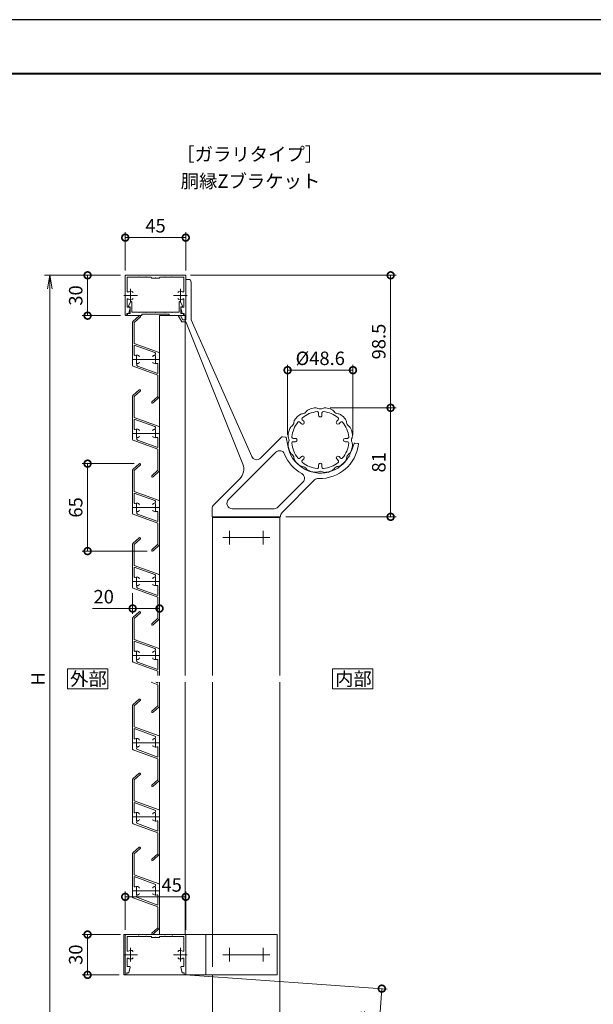
# Model space of a CAD drawing. Units: millimetres. Extents: x 0 to 420, y 0 to 297.
# Drawn here: x 103 to 210, y 114 to 297 of the extents above; entities that cross this region are included whole.
import ezdxf

# ---------------------------------------------------------------- set-up
doc = ezdxf.new("R2010")
doc.units = ezdxf.units.MM
for name, pattern in [('AM_ISO02W050', [7.5, 6, -1.5]), ('AM_ISO08W050', [18, 12, -1.5, 3, -1.5]), ('AM_ISO08W050x2', [9, 6, -0.75, 1.5, -0.75])]:
    doc.linetypes.add(name, pattern=pattern)
for name, color, linetype, lineweight in [('AM_0', 7, 'Continuous', 18), ('AM_1', 14, 'Continuous', 40), ('AM_3', 6, 'AM_ISO02W050', 9), ('AM_5', 3, 'Continuous', 9), ('AM_7', 4, 'AM_ISO08W050', 9)]:
    doc.layers.add(name, color=color, linetype=linetype, lineweight=lineweight)
doc.layers.add('AM_VIEWS', color=1, linetype='Continuous', lineweight=25, plot=False)
doc.styles.add('ゴシック', font='msgothic.ttc')
doc.dimstyles.new('VF$0', dxfattribs={"dimtxt": 10, "dimasz": 10, "dimexe": 4, "dimexo": 4, "dimgap": 2.5, "dimtad": 1, "dimdsep": 46, "dimtxsty": 'ゴシック', "dimblk": 'DOTSMALL', "dimcen": 0, "dimclrd": 256, "dimclre": 256, "dimclrt": 2, "dimadec": 0, "dimazin": 2, "dimtp": 0.1, "dimtm": 0.1, "dimtfac": 0.71, "dimtmove": 0, "dimatfit": 3, "dimldrblk": 'OPEN30', "dimfxl": 1, "dimlwd": -1, "dimlwe": -1, "dimarcsym": 0})

# ---------------------------------------------------------------- blocks, each defined once
blk = doc.blocks.new('_DotSmall')
at = {"color": 0, "linetype": 'ByBlock', "const_width": 0.5}
blk.add_lwpolyline([(-0.0625, 0, 1), (0.0625, 0, 1)], format="xyb", close=True, dxfattribs=at)
blk = doc.blocks.new('*D34')
at = {"layer": 'AM_5', "linetype": 'Continuous'}
for p, q in [((123, 127.88), (123, 135)), ((123, 134), (134.25, 134)), ((134.25, 127.88), (134.25, 135))]:
    blk.add_line(p, q, dxfattribs=at)
at = {"layer": 'Defpoints', "color": 0}
for p in [(134.25, 134), (123, 126.88), (134.25, 126.88)]:
    blk.add_point(p, dxfattribs=at)
at = {"layer": 'AM_5', "xscale": 2.5, "yscale": 2.5, "zscale": 2.5}
for p, rotation in [((123, 134), 179.9998488154678), ((134.25, 134), 359.9998488154678)]:
    blk.add_blockref('_DotSmall', p, dxfattribs=dict(at, rotation=rotation))
at = {"layer": 'AM_5', "color": 2, "insert": (131.63, 135.88), "char_height": 2.5, "attachment_point": 5, "rotation": 359.9998, "style": 'ゴシック'}
blk.add_mtext('45', dxfattribs=at)
blk = doc.blocks.new('_Open30')
at = {"color": 0, "linetype": 'ByBlock', "lineweight": -2}
for p, q in [((-1, 0.267949), (0, 0)), ((0, 0), (-1, -0.267949)), ((0, 0), (-1, 0))]:
    blk.add_line(p, q, dxfattribs=at)
blk = doc.blocks.new('*D35')
at = {"layer": 'AM_5', "linetype": 'Continuous'}
for p, q in [((124.69, 214.5), (115, 214.5)), ((116, 214.5), (116, 198.25)), ((127.06, 198.25), (115, 198.25))]:
    blk.add_line(p, q, dxfattribs=at)
at = {"layer": 'Defpoints', "color": 0}
for p in [(125.69, 214.5), (116, 198.25), (128.06, 198.25)]:
    blk.add_point(p, dxfattribs=at)
at = {"layer": 'AM_5', "xscale": 2.5, "yscale": 2.5, "zscale": 2.5}
for p, rotation in [((116, 214.5), 90), ((116, 198.25), 270)]:
    blk.add_blockref('_DotSmall', p, dxfattribs=dict(at, rotation=rotation))
at = {"layer": 'AM_5', "color": 2, "insert": (114.12, 206.37), "char_height": 2.5, "attachment_point": 5, "rotation": 90, "style": 'ゴシック'}
blk.add_mtext('65', dxfattribs=at)
blk = doc.blocks.new('*D36')
at = {"layer": 'AM_5', "linetype": 'Continuous'}
for p, q in [((124.38, 190.46), (124.38, 186.58)), ((129.38, 190.46), (129.38, 186.58)), ((124.38, 187.58), (116.89, 187.58)), ((124.38, 187.58), (129.38, 187.58))]:
    blk.add_line(p, q, dxfattribs=at)
at = {"layer": 'Defpoints', "color": 0}
for p in [(124.38, 191.46), (129.38, 191.46), (129.38, 187.58)]:
    blk.add_point(p, dxfattribs=at)
at = {"layer": 'AM_5', "xscale": 2.5, "yscale": 2.5, "zscale": 2.5}
for p, rotation in [((124.38, 187.58), 179.9999974955053), ((129.38, 187.58), 359.9999974955052)]:
    blk.add_blockref('_DotSmall', p, dxfattribs=dict(at, rotation=rotation))
at = {"layer": 'AM_5', "color": 2, "insert": (119, 189.45), "char_height": 2.5, "attachment_point": 5, "rotation": 360, "style": 'ゴシック'}
blk.add_mtext('20', dxfattribs=at)
blk = doc.blocks.new('*D37')
at = {"layer": 'AM_5', "linetype": 'Continuous'}
for p, q in [((122.13, 127), (115, 127)), ((116, 127), (116, 119.5)), ((121.88, 119.5), (115, 119.5))]:
    blk.add_line(p, q, dxfattribs=at)
at = {"layer": 'Defpoints', "color": 0}
for p in [(123.13, 127), (116, 119.5), (122.88, 119.5)]:
    blk.add_point(p, dxfattribs=at)
at = {"layer": 'AM_5', "xscale": 2.5, "yscale": 2.5, "zscale": 2.5}
for p, rotation in [((116, 127), 90), ((116, 119.5), 270)]:
    blk.add_blockref('_DotSmall', p, dxfattribs=dict(at, rotation=rotation))
at = {"layer": 'AM_5', "color": 2, "insert": (114.12, 123.25), "char_height": 2.5, "attachment_point": 5, "rotation": 90, "style": 'ゴシック'}
blk.add_mtext('30', dxfattribs=at)
blk = doc.blocks.new('_Open')
at = {"color": 0, "linetype": 'ByBlock', "lineweight": -2}
for p, q in [((-1, 0.166667), (0, 0)), ((-1, -0.166667), (0, 0)), ((0, 0), (-1, 0))]:
    blk.add_line(p, q, dxfattribs=at)
blk = doc.blocks.new('*D38')
at = {"layer": 'AM_5', "linetype": 'Continuous'}
for p, q in [((122.13, 249.5), (108, 249.5)), ((109, 247), (109, 102)), ((144.5, 99.5), (108, 99.5))]:
    blk.add_line(p, q, dxfattribs=at)
at = {"layer": 'Defpoints', "color": 0}
for p in [(123.13, 249.5), (109, 99.5), (145.5, 99.5)]:
    blk.add_point(p, dxfattribs=at)
at = {"layer": 'AM_5', "xscale": 2.5, "yscale": 2.5, "zscale": 2.5}
for p, rotation in [((109, 249.5), 90), ((109, 99.5), 270)]:
    blk.add_blockref('_Open', p, dxfattribs=dict(at, rotation=rotation))
at = {"layer": 'AM_5', "color": 2, "insert": (107.12, 174.5), "char_height": 2.5, "attachment_point": 5, "rotation": 90, "style": 'ゴシック'}
blk.add_mtext('H', dxfattribs=at)
blk = doc.blocks.new('*D39')
at = {"layer": 'AM_5', "linetype": 'Continuous'}
for p, q in [((161.12, 224.87), (173.33, 224.87)), ((172.33, 224.87), (172.33, 204.62)), ((152.85, 204.62), (173.33, 204.62))]:
    blk.add_line(p, q, dxfattribs=at)
at = {"layer": 'Defpoints', "color": 0}
for p in [(160.12, 224.87), (151.85, 204.62), (172.33, 204.62)]:
    blk.add_point(p, dxfattribs=at)
at = {"layer": 'AM_5', "xscale": 2.5, "yscale": 2.5, "zscale": 2.5}
for p, rotation in [((172.33, 224.87), 90), ((172.33, 204.62), 270)]:
    blk.add_blockref('_DotSmall', p, dxfattribs=dict(at, rotation=rotation))
at = {"layer": 'AM_5', "color": 2, "insert": (170.45, 214.75), "char_height": 2.5, "attachment_point": 5, "rotation": 90, "style": 'ゴシック'}
blk.add_mtext('81', dxfattribs=at)
blk = doc.blocks.new('*D40')
at = {"layer": 'AM_5', "linetype": 'Continuous'}
for p, q in [((135.12, 249.5), (173.33, 249.5)), ((172.33, 224.87), (172.33, 249.5)), ((161.12, 224.87), (173.33, 224.87))]:
    blk.add_line(p, q, dxfattribs=at)
at = {"layer": 'Defpoints', "color": 0}
for p in [(134.12, 249.5), (172.33, 249.5), (160.12, 224.87)]:
    blk.add_point(p, dxfattribs=at)
at = {"layer": 'AM_5', "xscale": 2.5, "yscale": 2.5, "zscale": 2.5}
for p, rotation in [((172.33, 249.5), 90), ((172.33, 224.87), 270)]:
    blk.add_blockref('_DotSmall', p, dxfattribs=dict(at, rotation=rotation))
at = {"layer": 'AM_5', "color": 2, "insert": (170.45, 237.19), "char_height": 2.5, "attachment_point": 5, "rotation": 90, "style": 'ゴシック'}
blk.add_mtext('98.5', dxfattribs=at)
blk = doc.blocks.new('*D41')
at = {"layer": 'AM_5', "linetype": 'Continuous'}
for p, q in [((153.18, 219.87), (153.18, 232.87)), ((165.33, 219.87), (165.33, 232.87)), ((153.18, 231.87), (165.33, 231.87))]:
    blk.add_line(p, q, dxfattribs=at)
at = {"layer": 'Defpoints', "color": 0}
for p in [(165.33, 231.87), (153.18, 218.87), (165.33, 218.87)]:
    blk.add_point(p, dxfattribs=at)
at = {"layer": 'AM_5', "xscale": 2.5, "yscale": 2.5, "zscale": 2.5, "rotation": 180}
blk.add_blockref('_DotSmall', (153.18, 231.87), dxfattribs=at)
at = {"layer": 'AM_5', "xscale": 2.5, "yscale": 2.5, "zscale": 2.5}
blk.add_blockref('_DotSmall', (165.33, 231.87), dxfattribs=at)
at = {"layer": 'AM_5', "color": 2, "insert": (159.25, 233.75), "char_height": 2.5, "attachment_point": 5, "style": 'ゴシック'}
blk.add_mtext('%%c48.6', dxfattribs=at)
blk = doc.blocks.new('*D42')
at = {"layer": 'AM_5', "linetype": 'Continuous'}
for p, q in [((122.13, 249.5), (115, 249.5)), ((116, 249.5), (116, 242)), ((122.15, 242), (115, 242))]:
    blk.add_line(p, q, dxfattribs=at)
at = {"layer": 'Defpoints', "color": 0}
for p in [(123.13, 249.5), (116, 242), (123.15, 242)]:
    blk.add_point(p, dxfattribs=at)
at = {"layer": 'AM_5', "xscale": 2.5, "yscale": 2.5, "zscale": 2.5}
for p, rotation in [((116, 249.5), 90), ((116, 242), 270)]:
    blk.add_blockref('_DotSmall', p, dxfattribs=dict(at, rotation=rotation))
at = {"layer": 'AM_5', "color": 2, "insert": (114.12, 245.75), "char_height": 2.5, "attachment_point": 5, "rotation": 90, "style": 'ゴシック'}
blk.add_mtext('30', dxfattribs=at)
blk = doc.blocks.new('*D43')
at = {"layer": 'AM_5', "linetype": 'Continuous'}
for p, q in [((123, 250.38), (123, 257.5)), ((123, 256.5), (134.25, 256.5)), ((134.25, 250.38), (134.25, 257.5))]:
    blk.add_line(p, q, dxfattribs=at)
at = {"layer": 'Defpoints', "color": 0}
for p in [(134.25, 256.5), (123, 249.38), (134.25, 249.38)]:
    blk.add_point(p, dxfattribs=at)
at = {"layer": 'AM_5', "xscale": 2.5, "yscale": 2.5, "zscale": 2.5, "rotation": 180}
blk.add_blockref('_DotSmall', (123, 256.5), dxfattribs=at)
at = {"layer": 'AM_5', "xscale": 2.5, "yscale": 2.5, "zscale": 2.5}
blk.add_blockref('_DotSmall', (134.25, 256.5), dxfattribs=at)
at = {"layer": 'AM_5', "color": 2, "insert": (128.63, 258.38), "char_height": 2.5, "attachment_point": 5, "style": 'ゴシック'}
blk.add_mtext('45', dxfattribs=at)
blk = doc.blocks.new('*D44')
at = {"layer": 'AM_5', "linetype": 'Continuous'}
for p, q in [((135.1, 119.43), (171.69, 116.87)), ((170.69, 116.94), (169.36, 97.83)), ((130.24, 100.57), (170.35, 97.76))]:
    blk.add_line(p, q, dxfattribs=at)
at = {"layer": 'Defpoints', "color": 0}
for p in [(134.1, 119.5), (129.24, 100.64), (169.36, 97.83)]:
    blk.add_point(p, dxfattribs=at)
at = {"layer": 'AM_5', "xscale": 2.5, "yscale": 2.5, "zscale": 2.5}
for p, rotation in [((170.69, 116.94), 86.00000000001656), ((169.36, 97.83), 266.0000000000165)]:
    blk.add_blockref('_DotSmall', p, dxfattribs=dict(at, rotation=rotation))
at = {"layer": 'AM_5', "color": 2, "insert": (167.98, 107.53), "char_height": 2.5, "attachment_point": 5, "rotation": 86, "style": 'ゴシック'}
blk.add_mtext('90未満', dxfattribs=at)

msp = doc.modelspace()

# ---------------------------------------------------------------- linework, layer by layer
at = {"layer": 'AM_0'}
for p, q in [((123, 249.375), (123, 242.15)), ((123.125, 249.5), (128.625, 249.5)), ((123.35, 249.15), (123.35, 246.5116)), ((123.35, 249.15), (125.425, 249.15)), ((125.425, 249.15), (125.5, 249.225)), ((125.5, 249.225), (125.575, 249.15)), ((125.575, 249.15), (126.8, 249.15)), ((126.8, 249.15), (126.875, 249.225)), ((126.875, 249.225), (126.95, 249.15)), ((126.95, 249.15), (127.75, 249.15)), ((127.875, 249.025), (127.875, 248.95)), ((128.55, 248.95), (127.875, 248.95)), ((128.55, 248.95), (128.625, 249.025)), ((134.125, 249.5), (128.625, 249.5)), ((128.625, 249.025), (128.7, 248.95)), ((129.375, 248.95), (128.7, 248.95)), ((129.375, 249.025), (129.375, 248.95)), ((130.3, 249.15), (129.5, 249.15)), ((130.3, 249.15), (130.375, 249.225)), ((130.375, 249.225), (130.45, 249.15)), ((131.675, 249.15), (130.45, 249.15)), ((131.75, 249.225), (131.675, 249.15)), ((131.825, 249.15), (131.75, 249.225)), ((133.9, 249.15), (131.825, 249.15)), ((133.9, 249.15), (133.9, 246.5116)), ((134.25, 249.375), (134.25, 242.15)), ((134.25, 248.7498), (134.75, 248.7498)), ((134.25, 248.7498), (134.25, 245.6998)), ((135.25, 248.2498), (135.25, 241.25)), ((134.325, 245.6248), (134.25, 245.6998)), ((134.325, 245.6248), (134.25, 245.5498)), ((134.25, 245.5498), (134.25, 241.25)), ((123.35, 244.9884), (123.35, 243.55)), ((123.35, 243.55), (123.825, 243.55)), ((123.5999, 243.7499), (123.961, 244.5513)), ((123.5999, 243.625), (123.5999, 243.7499)), ((123.9, 243.625), (123.5999, 243.625)), ((123.675, 242.375), (123.8984, 243.4598)), ((123.9, 242.375), (123.9, 243.625)), ((124.2, 242.675), (124.2, 244.5)), ((133.0499, 242.675), (133.0499, 244.5)), ((133.65, 243.7499), (133.2889, 244.5513)), ((133.3499, 243.625), (133.65, 243.625)), ((133.3499, 242.375), (133.3499, 243.625)), ((133.575, 242.375), (133.3516, 243.4598)), ((133.9, 243.55), (133.425, 243.55)), ((133.65, 243.625), (133.65, 243.7499)), ((133.9, 244.9884), (133.9, 243.55)), ((123.3, 242.375), (123.675, 242.375)), ((123.3, 242.375), (123.3, 242.15)), ((123.425, 242.375), (123.425, 242)), ((123.425, 242.375), (123.9, 242.375)), ((123.425, 242), (126.0625, 242)), ((125.425, 242.675), (124.2, 242.675)), ((124.4166, 240.9122), (125.5874, 241.9617)), ((124.675, 240.741), (125.7876, 241.7383)), ((125.5, 242.6), (125.425, 242.675)), ((125.575, 242.675), (125.5, 242.6)), ((126.8, 242.675), (125.575, 242.675)), ((126.0625, 242.25), (126.0625, 242)), ((131.1875, 242.25), (126.0625, 242.25)), ((126.8, 242.675), (126.875, 242.6)), ((126.875, 242.6), (126.95, 242.675)), ((126.95, 242.675), (128.55, 242.675)), ((128.55, 242.675), (128.625, 242.6)), ((128.625, 242.6), (128.7, 242.675)), ((128.7, 242.675), (130.3, 242.675)), ((129.375, 175.125), (129.375, 242)), ((129.375, 242), (134.125, 242)), ((130.375, 242.6), (130.3, 242.675)), ((130.45, 242.675), (130.375, 242.6)), ((131.675, 242.675), (130.45, 242.675)), ((131.1875, 242.25), (131.1875, 242)), ((133.825, 242), (131.1875, 242)), ((131.675, 242.675), (131.75, 242.6)), ((131.75, 242.6), (131.825, 242.675)), ((131.825, 242.675), (133.0499, 242.675)), ((132.85, 242), (133.2848, 242)), ((132.85, 242), (133.5103, 240.875)), ((133.2848, 242), (133.725, 241.25)), ((133.825, 242.375), (133.3499, 242.375)), ((133.95, 242.375), (133.575, 242.375)), ((133.825, 242.375), (133.825, 242)), ((133.95, 242.375), (133.95, 242.15)), ((134.125, 175.125), (134.125, 242)), ((124.375, 240.8192), (124.375, 232.7125)), ((124.675, 240.741), (124.675, 236.8356)), ((133.5103, 240.875), (134.0809, 240.875)), ((133.725, 241.25), (134.25, 241.25)), ((134.3129, 240.718), (144.8581, 214.4063)), ((146.5064, 215.8332), (135.25, 241.25)), ((124.675, 236.8356), (129.2928, 235.1549)), ((124.675, 236.5164), (128.4753, 235.1332)), ((124.675, 236.5164), (124.675, 234.741)), ((129.375, 235.0375), (129.375, 226.9308)), ((124.4573, 232.5951), (129.075, 230.9143)), ((125.2748, 232.6168), (129.075, 231.2336)), ((129.075, 233.009), (129.075, 231.2336)), ((129.075, 230.9143), (129.075, 227.009)), ((124.375, 227.0692), (124.375, 218.9625)), ((124.4166, 227.1622), (125.5874, 228.2117)), ((124.675, 226.991), (125.7876, 227.9883)), ((124.675, 226.991), (124.675, 223.0856)), ((129.075, 227.009), (127.9624, 226.0117)), ((129.3334, 226.8377), (128.1626, 225.7883)), ((158.9375, 223.9187), (158.9375, 223.5)), ((159.5625, 223.9187), (159.5625, 223.5)), ((124.675, 223.0856), (129.2928, 221.4049)), ((124.675, 222.7664), (128.4753, 221.3832)), ((124.675, 222.7664), (124.675, 220.991)), ((155.4626, 222.2205), (155.7587, 221.9244)), ((155.9045, 222.6624), (156.2006, 222.3663)), ((162.5955, 222.6624), (162.2994, 222.3663)), ((163.0374, 222.2205), (162.7414, 221.9244)), ((129.375, 221.2875), (129.375, 213.1808)), ((124.4573, 218.8451), (129.075, 217.1643)), ((125.2748, 218.8668), (129.075, 217.4836)), ((129.075, 219.259), (129.075, 217.4836)), ((148.1279, 215.531), (152.0152, 219.4183)), ((152.2137, 219.4906), (152.8058, 219.4388)), ((152.8993, 219.4306), (152.9175, 219.3386)), ((152.9175, 219.3386), (153.2034, 217.8983)), ((154.2063, 219.1875), (154.625, 219.1875)), ((154.2063, 218.5625), (154.625, 218.5625)), ((164.2937, 219.1875), (163.875, 219.1875)), ((164.2937, 218.5625), (163.875, 218.5625)), ((165.5668, 218.2319), (165.0352, 216.8631)), ((165.6008, 218.3194), (165.5668, 218.2319)), ((165.6942, 218.3112), (166.2223, 218.265)), ((129.075, 217.1643), (129.075, 213.259)), ((142.1967, 207.8321), (150.9792, 216.6146)), ((124.4166, 213.4122), (125.5874, 214.4617)), ((124.675, 213.241), (125.7876, 214.2383)), ((155.4626, 215.5295), (155.7587, 215.8256)), ((155.9045, 215.0876), (156.2006, 215.3836)), ((158.9375, 213.8313), (158.9375, 214.25)), ((159.5625, 213.8313), (159.5625, 214.25)), ((162.5955, 215.0876), (162.2994, 215.3836)), ((163.0374, 215.5295), (162.7414, 215.8256)), ((164.6194, 215.775), (164.5163, 215.7474)), ((164.6194, 215.775), (164.5918, 215.8781)), ((124.375, 213.3192), (124.375, 205.2125)), ((124.675, 213.241), (124.675, 209.3356)), ((129.075, 213.259), (127.9624, 212.2617)), ((129.3334, 213.0877), (128.1626, 212.0383)), ((160.8547, 212.8862), (160.7623, 212.9396)), ((160.8547, 212.8862), (160.9081, 212.9787)), ((139.4429, 206.8461), (144.3053, 211.7085)), ((151.3891, 206.4179), (156.0276, 211.0563)), ((152.1429, 205.4039), (158.2032, 211.4642)), ((124.675, 209.3356), (129.2928, 207.6549)), ((124.675, 209.0164), (128.4753, 207.6332)), ((124.675, 209.0164), (124.675, 207.241)), ((129.375, 207.5375), (129.375, 199.4308)), ((124.4573, 205.0951), (129.075, 203.4143)), ((125.2748, 205.1168), (129.075, 203.7336)), ((129.075, 205.509), (129.075, 203.7336)), ((139.15, 206.1389), (139.15, 204.625)), ((150.682, 206.125), (142.9038, 206.125)), ((129.075, 203.4143), (129.075, 199.509)), ((139.15, 204.625), (140.7875, 204.625)), ((139.25, 204.625), (139.25, 175.125)), ((139.25, 204.625), (151.75, 204.625)), ((139.25, 204.5), (151.75, 204.5)), ((140.7875, 204.625), (141.5375, 204.625)), ((141.5375, 204.625), (149.4563, 204.625)), ((149.4625, 204.625), (150.2125, 204.625)), ((150.2125, 204.625), (151.85, 204.625)), ((151.75, 204.625), (151.75, 175.125)), ((151.85, 204.6968), (151.85, 204.625)), ((124.375, 199.5692), (124.375, 191.4625)), ((124.4166, 199.6622), (125.5874, 200.7117)), ((124.675, 199.491), (125.7876, 200.4883)), ((124.675, 199.491), (124.675, 195.5856)), ((129.075, 199.509), (127.9624, 198.5117)), ((129.3334, 199.3377), (128.1626, 198.2883)), ((124.675, 195.5856), (129.2928, 193.9049)), ((124.675, 195.2664), (128.4753, 193.8832)), ((124.675, 195.2664), (124.675, 193.491)), ((129.375, 193.7875), (129.375, 185.6808)), ((124.4573, 191.3451), (129.075, 189.6643)), ((125.2748, 191.3668), (129.075, 189.9836)), ((129.075, 191.759), (129.075, 189.9836)), ((129.075, 189.6643), (129.075, 185.759)), ((124.4166, 185.9122), (125.5874, 186.9617)), ((124.675, 185.741), (125.7876, 186.7383)), ((124.375, 185.8192), (124.375, 177.7125)), ((124.675, 185.741), (124.675, 181.8356)), ((129.075, 185.759), (127.9624, 184.7617)), ((129.3334, 185.5877), (128.1626, 184.5383)), ((124.675, 181.8356), (129.2928, 180.1549)), ((124.675, 181.5164), (128.4753, 180.1332)), ((124.675, 181.5164), (124.675, 179.741)), ((129.375, 180.0375), (129.375, 175.125)), ((124.4573, 177.5951), (129.075, 175.9143)), ((125.2748, 177.6168), (129.075, 176.2336)), ((129.075, 178.009), (129.075, 176.2336)), ((129.075, 175.9143), (129.075, 175.125)), ((127.8094, 173.875), (129.075, 173.4143)), ((128.6865, 173.875), (129.075, 173.7336)), ((129.075, 173.875), (129.075, 173.7336)), ((129.375, 173.875), (129.375, 127)), ((129.375, 173.875), (129.375, 169.4308)), ((134.125, 173.875), (134.125, 127)), ((139.25, 173.875), (139.25, 127)), ((151.75, 173.875), (151.75, 99.937)), ((129.075, 173.4143), (129.075, 169.509)), ((124.4166, 169.6623), (125.5874, 170.7117)), ((124.675, 169.491), (125.7876, 170.4883)), ((124.375, 169.5692), (124.375, 161.4625)), ((124.675, 169.491), (124.675, 165.5857)), ((129.075, 169.509), (127.9624, 168.5117)), ((129.3334, 169.3377), (128.1626, 168.2883)), ((124.675, 165.5857), (129.2928, 163.9049)), ((124.675, 165.2664), (128.4753, 163.8832)), ((124.675, 165.2664), (124.675, 163.491)), ((129.375, 163.7875), (129.375, 155.6808)), ((124.4573, 161.3451), (129.075, 159.6643)), ((125.2748, 161.3668), (129.075, 159.9836)), ((129.075, 161.759), (129.075, 159.9836)), ((129.075, 159.6643), (129.075, 155.759)), ((124.375, 155.8192), (124.375, 147.7125)), ((124.4166, 155.9123), (125.5874, 156.9617)), ((124.675, 155.741), (125.7876, 156.7383)), ((124.675, 155.741), (124.675, 151.8357)), ((129.075, 155.759), (127.9624, 154.7617)), ((129.3334, 155.5877), (128.1626, 154.5383)), ((124.675, 151.8357), (129.2928, 150.1549)), ((124.675, 151.5164), (128.4753, 150.1332)), ((124.675, 151.5164), (124.675, 149.741)), ((129.375, 150.0375), (129.375, 141.9308)), ((124.4573, 147.5951), (129.075, 145.9143)), ((125.2748, 147.6168), (129.075, 146.2336)), ((129.075, 148.009), (129.075, 146.2336)), ((129.075, 145.9143), (129.075, 142.009)), ((124.4166, 142.1623), (125.5874, 143.2117)), ((124.675, 141.991), (125.7876, 142.9883)), ((124.375, 142.0692), (124.375, 133.9625)), ((124.675, 141.991), (124.675, 138.0857)), ((129.075, 142.009), (127.9624, 141.0117)), ((129.3334, 141.8377), (128.1626, 140.7883)), ((124.675, 138.0857), (129.2928, 136.4049)), ((124.675, 137.7664), (128.4753, 136.3832)), ((124.675, 137.7664), (124.675, 135.991)), ((129.375, 136.2875), (129.375, 128.1808)), ((124.4573, 133.8451), (129.075, 132.1643)), ((125.2748, 133.8668), (129.075, 132.4836)), ((129.075, 134.259), (129.075, 132.4836)), ((129.075, 132.1643), (129.075, 128.259)), ((129.075, 128.259), (127.9624, 127.2617)), ((129.3334, 128.0877), (128.1626, 127.0383)), ((122.75, 126.9999), (122.75, 119.5)), ((126.625, 126.9999), (122.75, 126.9999)), ((123, 126.875), (123, 119.65)), ((123.125, 127), (128.625, 127)), ((123.35, 126.65), (123.35, 124.0116)), ((123.35, 126.65), (125.425, 126.65)), ((125.425, 126.65), (125.5, 126.725)), ((125.5, 126.725), (125.575, 126.65)), ((125.575, 126.65), (126.8, 126.65)), ((126.8, 126.65), (126.875, 126.725)), ((126.875, 126.725), (126.95, 126.65)), ((126.95, 126.65), (127.75, 126.65)), ((127.875, 126.525), (127.875, 126.45)), ((128.55, 126.45), (127.875, 126.45)), ((128.55, 126.45), (128.625, 126.525)), ((134.125, 127), (128.625, 127)), ((128.625, 126.525), (128.7, 126.45)), ((129.375, 126.45), (128.7, 126.45)), ((129.375, 126.525), (129.375, 126.45)), ((130.3, 126.65), (129.5, 126.65)), ((130.3, 126.65), (130.375, 126.725)), ((130.375, 126.725), (130.45, 126.65)), ((131.675, 126.65), (130.45, 126.65)), ((151.25, 127), (130.625, 126.9999)), ((131.75, 126.725), (131.675, 126.65)), ((131.825, 126.65), (131.75, 126.725)), ((133.9, 126.65), (131.825, 126.65)), ((133.9, 126.65), (133.9, 124.0116)), ((134.25, 126.875), (134.25, 119.65)), ((138, 127), (138, 119.5)), ((151.25, 127), (151.25, 119.5)), ((123.35, 122.4884), (123.35, 121.05)), ((123.35, 121.05), (123.825, 121.05)), ((123.675, 119.875), (123.8984, 120.9598)), ((133.575, 119.875), (133.3516, 120.9598)), ((133.9, 121.05), (133.425, 121.05)), ((133.9, 122.4884), (133.9, 121.05)), ((151.25, 119.5), (122.75, 119.5)), ((123.3, 119.875), (123.675, 119.875)), ((123.3, 119.875), (123.3, 119.65)), ((133.95, 119.875), (133.575, 119.875)), ((133.95, 119.875), (133.95, 119.65)), ((139.25, 119.5), (139.25, 99.937))]:
    msp.add_line(p, q, dxfattribs=at)
for points in [[(119.75, 172.625), (119.75, 176.375), (112.25, 176.375), (112.25, 172.625)], [(168.9984, 172.625), (168.9984, 176.375), (161.4984, 176.375), (161.4984, 172.625)]]:
    msp.add_lwpolyline(points, close=True, dxfattribs=at)
for centre, radius, start, end in [((123.125, 249.375), 0.125, 90.000003, 179.999841), ((127.75, 249.025), 0.125, 0, 90.000003), ((129.5, 249.025), 0.125, 90.000003, 180.000005), ((134.125, 249.375), 0.125, 0.000153, 90.000003), ((134.75, 248.2498), 0.5, 0, 90.000003), ((123.475, 246.5116), 0.125, 179.999827, 304.580784), ((124, 245.75), 0.8, 70.06908, 124.580779), ((124.1875, 246.267), 0.25, 0.001329, 70.06908), ((124.1875, 245.2329), 0.25, 289.933577, 0.001329), ((133.0625, 246.267), 0.25, 109.930918, 179.998666), ((133.0625, 245.2329), 0.25, 179.998666, 250.066421), ((133.25, 245.75), 0.8, 55.419219, 109.930918), ((133.775, 246.5116), 0.125, 235.419221, 0.000169), ((123.475, 244.9884), 0.125, 55.418881, 179.999827), ((124, 245.75), 0.8, 235.41888, 289.933577), ((123.825, 243.475), 0.075, 348.360301, 90.000003), ((124.075, 244.5), 0.125, 0, 155.744979), ((133.25, 245.75), 0.8, 250.066425, 304.581119), ((133.1749, 244.5), 0.125, 24.255025, 180.000005), ((133.425, 243.475), 0.075, 90.000003, 191.639699), ((133.775, 244.9884), 0.125, 0.000169, 124.58112), ((123.15, 242.15), 0.15, 179.999841, 0.00001), ((125.6875, 241.85), 0.15, 311.870907, 131.870912), ((134.1, 242.15), 0.15, 179.999995, 0.000153), ((124.5, 240.8192), 0.125, 131.870912, 179.999997), ((134.0809, 240.625), 0.25, 21.8399, 90.000003), ((124.8, 234.741), 0.125, 179.999997, 290.569992), ((125.125, 233.875), 0.8, 62.964303, 110.569998), ((125.375, 234.3649), 0.25, 0.000003, 62.964313), ((128.375, 234.3649), 0.25, 117.035687, 179.999997), ((128.625, 233.875), 0.8, 102.947179, 117.035687), ((128.3898, 234.8983), 0.25, 282.947183, 69.999995), ((129.25, 235.0375), 0.125, 0.000003, 69.999995), ((124.5, 232.7125), 0.125, 179.999997, 250.000001), ((125.3603, 232.8517), 0.25, 102.947179, 250.000001), ((125.125, 233.875), 0.8, 282.947183, 297.035692), ((125.375, 233.3851), 0.25, 297.035692, 0.000003), ((128.375, 233.3851), 0.25, 179.999997, 242.964308), ((128.625, 233.875), 0.8, 242.964308, 290.569992), ((128.95, 233.009), 0.125, 359.999999, 110.569998), ((124.5, 227.0692), 0.125, 131.870912, 179.999997), ((125.6875, 228.1), 0.15, 311.870907, 131.870912), ((129.25, 226.9308), 0.125, 311.870914, 0.000003), ((128.0625, 225.9), 0.15, 131.870912, 311.870914), ((159.25, 218.875), 6.075, 130.797959, 140.116331), ((156.0974, 222.5276), 1.25, 96.312129, 130.797959), ((159.25, 218.875), 5.325, 96.363594, 128.636409), ((155.85, 224.764), 1, 276.312124, 325.820774), ((157.5046, 223.6404), 1, 110.11633, 145.820769), ((159.25, 218.875), 6.075, 99.883669, 110.11633), ((158.3789, 223.8747), 1, 64.17923, 99.883669), ((158.6875, 223.9187), 0.25, 0, 96.363594), ((159.25, 225.675), 1, 244.179225, 295.820776), ((159.25, 223.5), 0.3125, 180.000005, 0.00001), ((159.8125, 223.9187), 0.25, 83.636404, 180.000005), ((160.1211, 223.8747), 1, 80.116329, 115.820775), ((159.25, 218.875), 5.325, 51.363593, 83.636404), ((159.25, 218.875), 6.075, 69.883668, 80.116329), ((160.9954, 223.6404), 1, 34.179233, 69.883668), ((162.65, 224.764), 1, 214.179231, 265.820775), ((162.5043, 222.7693), 1, 50.116332, 85.820774), ((159.25, 218.875), 6.075, 39.883667, 50.116332), ((129.25, 221.2875), 0.125, 0.000003, 69.999995), ((154.6935, 220.4619), 1.25, 126.312123, 160.797966), ((153.361, 222.275), 1, 306.312124, 355.820774), ((159.25, 218.875), 5.325, 141.363592, 173.636413), ((155.3557, 222.1292), 1, 140.116331, 175.820776), ((155.2858, 222.0437), 0.25, 45.000001, 141.363592), ((155.9796, 222.1454), 0.3125, 225, 45.000001), ((156.0813, 222.8392), 0.25, 128.636409, 224.999996), ((162.5204, 222.1454), 0.3125, 135, 314.999992), ((162.4187, 222.8392), 0.25, 314.999999, 51.363593), ((163.2142, 222.0437), 0.25, 38.636406, 135), ((159.25, 218.875), 5.325, 6.363593, 38.636406), ((163.1443, 222.1292), 1, 4.179232, 39.883667), ((165.139, 222.275), 1, 184.179237, 235.820768), ((164.0154, 220.6204), 1, 20.116333, 55.820773), ((124.8, 220.991), 0.125, 179.999997, 290.569992), ((125.125, 220.125), 0.8, 62.964303, 110.569998), ((125.375, 220.6149), 0.25, 0.000003, 62.964313), ((125.375, 219.6351), 0.25, 297.035692, 0.000003), ((128.375, 220.6149), 0.25, 117.035687, 179.999997), ((128.375, 219.6351), 0.25, 179.999997, 242.964308), ((128.625, 220.125), 0.8, 102.947179, 117.035687), ((128.3898, 221.1483), 0.25, 282.947183, 69.999995), ((154.5104, 219.7789), 1.25, 169.202036, 203.68788), ((159.25, 218.875), 6.075, 160.797966, 169.202036), ((159.25, 218.875), 6.075, 9.883665, 20.116333), ((164.2497, 219.7461), 1, 334.179231, 9.883665), ((124.5, 218.9625), 0.125, 179.999997, 250.000001), ((125.3603, 219.1017), 0.25, 102.947179, 250.000001), ((125.125, 220.125), 0.8, 282.947183, 297.035692), ((128.625, 220.125), 0.8, 242.964308, 290.569992), ((128.95, 219.259), 0.125, 359.999999, 110.569998), ((152.1919, 219.2415), 0.25, 84.999997, 135), ((152.7949, 219.3143), 0.125, 11.225462, 84.999997), ((159.25, 218.875), 6.125, 189.175808, 284.294053), ((154.5104, 217.971), 1.25, 156.31213, 190.79796), ((159.25, 218.875), 6.075, 190.797964, 199.202034), ((152.45, 218.875), 1, 336.312125, 23.68788), ((154.2063, 219.4375), 0.25, 173.636413, 270.000001), ((154.2063, 218.3125), 0.25, 90.000003, 186.363597), ((159.25, 218.875), 5.325, 186.363587, 218.636408), ((154.625, 218.875), 0.3125, 269.999997, 90.000003), ((159.25, 218.875), 7.125, 267.603667, 353.976807), ((159.25, 218.875), 5.325, 321.36359, 353.636407), ((163.875, 218.875), 0.3125, 90.000003, 270.000001), ((164.2937, 219.4375), 0.25, 269.999997, 6.363593), ((164.2937, 218.3125), 0.25, 353.636407, 90.000003), ((159.25, 218.875), 6.075, 339.883665, 350.116332), ((166.05, 218.875), 1, 154.179226, 205.82077), ((164.2497, 218.0039), 1, 350.116332, 25.820774), ((165.6833, 218.1867), 0.125, 84.999997, 158.774536), ((166.2114, 218.1405), 0.125, 353.976807, 84.999997), ((159.25, 218.875), 7.125, 353.976807, 355), ((151.6863, 215.9075), 1, 21.421821, 135), ((159.25, 218.875), 7.125, 201.421818, 241.076653), ((154.6935, 217.288), 1.25, 199.202034, 233.687877), ((153.361, 215.475), 1, 6.312126, 53.687879), ((155.9796, 215.6046), 0.3125, 314.999999, 135), ((162.5204, 215.6046), 0.3125, 45.000001, 224.999996), ((165.139, 215.475), 1, 124.179232, 175.820776), ((164.0154, 217.1296), 1, 304.179231, 339.883665), ((159.25, 218.875), 6.125, 330.705947, 340.824196), ((125.6875, 214.35), 0.15, 311.870907, 131.870912), ((142.5376, 213.4762), 2.5, 314.999999, 21.8399), ((147.4208, 216.2381), 1, 203.887216, 314.999999), ((155.5974, 215.7224), 1.25, 186.312128, 220.797972), ((159.25, 218.875), 6.075, 220.797972, 229.202028), ((155.2858, 215.7063), 0.25, 218.636408, 314.999999), ((156.0974, 215.2224), 1.25, 229.202028, 263.687878), ((156.0813, 214.9108), 0.25, 135, 231.363588), ((159.25, 218.875), 5.325, 231.363591, 263.636406), ((159.25, 214.25), 0.3125, 0, 180.000005), ((159.25, 218.875), 5.325, 276.363596, 308.636407), ((159.25, 218.875), 6.125, 285.705949, 329.294051), ((162.4187, 214.9108), 0.25, 308.636407, 45.000001), ((162.5043, 214.9807), 1, 274.179233, 309.883665), ((163.2142, 215.7063), 0.25, 225, 321.36359), ((159.25, 218.875), 6.075, 309.883665, 320.116333), ((163.1443, 215.6207), 1, 320.116333, 355.820774), ((124.5, 213.3192), 0.125, 131.870912, 179.999997), ((128.0625, 212.15), 0.15, 131.870912, 311.870914), ((129.25, 213.1808), 0.125, 311.870914, 0.000003), ((155.3204, 211.7634), 1, 314.999999, 61.076651), ((155.85, 212.986), 1, 36.312127, 83.687876), ((157.6631, 214.3184), 1.25, 216.312122, 250.797966), ((159.25, 218.875), 6.075, 250.797966, 259.202035), ((158.3461, 214.1354), 1.25, 259.202035, 293.687879), ((158.6875, 213.8313), 0.25, 263.636406, 0), ((159.25, 212.075), 1, 64.17923, 113.687877), ((159.8125, 213.8313), 0.25, 179.999991, 276.363606), ((160.1211, 213.8753), 1, 244.179225, 279.883664), ((159.25, 218.875), 6.075, 279.883664, 290.116332), ((160.9954, 214.1096), 1, 290.116332, 325.820774), ((162.65, 212.986), 1, 94.179231, 145.820769), ((158.9103, 210.7571), 1, 87.603665, 135), ((124.8, 207.241), 0.125, 179.999997, 290.569992), ((125.125, 206.375), 0.8, 62.964303, 110.569998), ((125.375, 206.8649), 0.25, 0.000003, 62.964313), ((128.375, 206.8649), 0.25, 117.035687, 179.999997), ((128.625, 206.375), 0.8, 102.947179, 117.035687), ((128.3898, 207.3983), 0.25, 282.947183, 69.999995), ((129.25, 207.5375), 0.125, 0.000003, 69.999995), ((140.15, 206.1389), 1, 135, 180.000005), ((142.9038, 207.125), 1, 135, 270.000001), ((124.5, 205.2125), 0.125, 179.999997, 250.000001), ((125.3603, 205.3517), 0.25, 102.947179, 250.000001), ((125.125, 206.375), 0.8, 282.947183, 297.035692), ((125.375, 205.8851), 0.25, 297.035692, 0.000003), ((128.375, 205.8851), 0.25, 179.999997, 242.964308), ((128.625, 206.375), 0.8, 242.964308, 290.569992), ((128.95, 205.509), 0.125, 359.999999, 110.569998), ((150.682, 207.125), 1, 269.999997, 314.999999), ((152.85, 204.6968), 1, 135, 180.000005), ((124.5, 199.5692), 0.125, 131.870912, 179.999997), ((125.6875, 200.6), 0.15, 311.870907, 131.870912), ((128.0625, 198.4), 0.15, 131.870912, 311.870914), ((129.25, 199.4308), 0.125, 311.870914, 0.000003), ((124.8, 193.491), 0.125, 179.999997, 290.569992), ((125.125, 192.625), 0.8, 62.964303, 110.569998), ((125.375, 193.1149), 0.25, 0.000003, 62.964313), ((125.375, 192.1351), 0.25, 297.035692, 0.000003), ((128.375, 193.1149), 0.25, 117.035687, 179.999997), ((128.375, 192.1351), 0.25, 179.999997, 242.964308), ((128.625, 192.625), 0.8, 102.947179, 117.035687), ((128.3898, 193.6483), 0.25, 282.947183, 69.999995), ((129.25, 193.7875), 0.125, 0.000003, 69.999995), ((124.5, 191.4625), 0.125, 179.999997, 250.000001), ((125.3603, 191.6017), 0.25, 102.947179, 250.000001), ((125.125, 192.625), 0.8, 282.947183, 297.035692), ((128.625, 192.625), 0.8, 242.964308, 290.569992), ((128.95, 191.759), 0.125, 359.999999, 110.569998), ((125.6875, 186.85), 0.15, 311.870907, 131.870912), ((124.5, 185.8192), 0.125, 131.870912, 179.999997), ((129.25, 185.6808), 0.125, 311.870914, 0.000003), ((128.0625, 184.65), 0.15, 131.870912, 311.870914), ((124.8, 179.741), 0.125, 179.999997, 290.569992), ((125.125, 178.875), 0.8, 62.964303, 110.569998), ((125.375, 179.3649), 0.25, 0.000003, 62.964313), ((128.375, 179.3649), 0.25, 117.035687, 179.999997), ((128.625, 178.875), 0.8, 102.947179, 117.035687), ((128.3898, 179.8983), 0.25, 282.947183, 69.999995), ((129.25, 180.0375), 0.125, 0.000003, 69.999995), ((124.5, 177.7125), 0.125, 179.999997, 250.000001), ((125.3603, 177.8517), 0.25, 102.947179, 250.000001), ((125.125, 178.875), 0.8, 282.947183, 297.035692), ((125.375, 178.3851), 0.25, 297.035692, 0.000003), ((128.375, 178.3851), 0.25, 179.999997, 242.964308), ((128.625, 178.875), 0.8, 242.964308, 290.569992), ((128.95, 178.009), 0.125, 359.999999, 110.569998), ((125.6875, 170.6), 0.15, 311.870907, 131.870912), ((124.5, 169.5692), 0.125, 131.870912, 179.999997), ((128.0625, 168.4), 0.15, 131.870912, 311.870914), ((129.25, 169.4308), 0.125, 311.870914, 0.000003), ((124.8, 163.491), 0.125, 179.999997, 290.569992), ((125.125, 162.625), 0.8, 62.964303, 110.569998), ((125.375, 163.1149), 0.25, 0.000003, 62.964313), ((128.375, 163.1149), 0.25, 117.035687, 179.999997), ((128.625, 162.625), 0.8, 102.947179, 117.035687), ((128.3898, 163.6483), 0.25, 282.947183, 69.999995), ((129.25, 163.7875), 0.125, 0.000003, 69.999995), ((124.5, 161.4625), 0.125, 179.999997, 250.000001), ((125.3603, 161.6017), 0.25, 102.947179, 250.000001), ((125.125, 162.625), 0.8, 282.947183, 297.035692), ((125.375, 162.1351), 0.25, 297.035692, 0.000003), ((128.375, 162.1351), 0.25, 179.999997, 242.964308), ((128.625, 162.625), 0.8, 242.964308, 290.569992), ((128.95, 161.759), 0.125, 359.999999, 110.569998), ((124.5, 155.8192), 0.125, 131.870912, 179.999997), ((125.6875, 156.85), 0.15, 311.870907, 131.870912), ((129.25, 155.6808), 0.125, 311.870914, 0.000003), ((128.0625, 154.65), 0.15, 131.870912, 311.870914), ((128.3898, 149.8983), 0.25, 282.947183, 69.999995), ((129.25, 150.0375), 0.125, 0.000003, 69.999995), ((124.8, 149.741), 0.125, 179.999997, 290.569992), ((125.125, 148.875), 0.8, 62.964303, 110.569998), ((125.375, 149.3649), 0.25, 0.000003, 62.964313), ((125.375, 148.3851), 0.25, 297.035692, 0.000003), ((128.375, 149.3649), 0.25, 117.035687, 179.999997), ((128.375, 148.3851), 0.25, 179.999997, 242.964308), ((128.625, 148.875), 0.8, 102.947179, 117.035687), ((124.5, 147.7125), 0.125, 179.999997, 250.000001), ((125.3603, 147.8517), 0.25, 102.947179, 250.000001), ((125.125, 148.875), 0.8, 282.947183, 297.035692), ((128.625, 148.875), 0.8, 242.964308, 290.569992), ((128.95, 148.009), 0.125, 359.999999, 110.569998), ((125.6875, 143.1), 0.15, 311.870907, 131.870912), ((124.5, 142.0692), 0.125, 131.870912, 179.999997), ((128.0625, 140.9), 0.15, 131.870912, 311.870914), ((129.25, 141.9308), 0.125, 311.870914, 0.000003), ((124.8, 135.991), 0.125, 179.999997, 290.569992), ((125.125, 135.125), 0.8, 62.964303, 110.569998), ((125.375, 135.6149), 0.25, 0.000003, 62.964313), ((128.375, 135.6149), 0.25, 117.035687, 179.999997), ((128.625, 135.125), 0.8, 102.947179, 117.035687), ((128.3898, 136.1483), 0.25, 282.947183, 69.999995), ((129.25, 136.2875), 0.125, 0.000003, 69.999995), ((124.5, 133.9625), 0.125, 179.999997, 250.000001), ((125.3603, 134.1017), 0.25, 102.947179, 250.000001), ((125.125, 135.125), 0.8, 282.947183, 297.035692), ((125.375, 134.6351), 0.25, 297.035692, 0.000003), ((128.375, 134.6351), 0.25, 179.999997, 242.964308), ((128.625, 135.125), 0.8, 242.964308, 290.569992), ((128.95, 134.259), 0.125, 359.999999, 110.569998), ((129.25, 128.1808), 0.125, 311.870914, 0.000003), ((123.125, 126.875), 0.125, 90.000003, 179.999841), ((127.75, 126.525), 0.125, 0, 90.000003), ((128.0625, 127.15), 0.15, 131.870912, 311.870914), ((129.5, 126.525), 0.125, 90.000003, 180.000005), ((134.125, 126.875), 0.125, 0.000153, 90.000003), ((123.475, 124.0116), 0.125, 179.999827, 304.580784), ((123.475, 122.4884), 0.125, 55.418881, 179.999827), ((124, 123.25), 0.8, 70.06908, 124.580779), ((124, 123.25), 0.8, 235.41888, 289.933577), ((124.1875, 123.767), 0.25, 0.001329, 70.06908), ((124.1875, 122.7329), 0.25, 289.933577, 0.001329), ((133.0625, 123.767), 0.25, 109.930918, 179.998666), ((133.0625, 122.7329), 0.25, 179.998666, 250.066421), ((133.25, 123.25), 0.8, 55.419219, 109.930918), ((133.25, 123.25), 0.8, 250.066425, 304.581119), ((133.775, 124.0116), 0.125, 235.419221, 0.000169), ((133.775, 122.4884), 0.125, 0.000169, 124.58112), ((123.825, 120.975), 0.075, 348.360301, 90.000003), ((133.425, 120.975), 0.075, 90.000003, 191.639699), ((123.15, 119.65), 0.15, 179.999841, 0.00001), ((134.1, 119.65), 0.15, 179.999995, 0.000153)]:
    msp.add_arc(centre, radius, start, end, dxfattribs=at)
at = {"layer": 'AM_1'}
msp.add_lwpolyline([(15.5, 10), (15.5, 287), (404.5, 287), (404.5, 10)], close=True, dxfattribs=at)
at = {"layer": 'AM_3'}
msp.add_line((139.25, 127), (139.25, 119.5), dxfattribs=at)
at = {"layer": 'AM_7'}
for p, q in [((122.75, 245.75), (125.25, 245.75)), ((124, 247), (124, 244.5)), ((132, 245.75), (134.5, 245.75)), ((133.25, 247), (133.25, 244.5)), ((129.375, 233.875), (124.375, 233.875)), ((129.375, 220.125), (124.375, 220.125)), ((129.375, 206.375), (124.375, 206.375)), ((142.375, 202), (142.375, 199.5)), ((148.625, 202), (148.625, 199.5)), ((141.125, 200.75), (149.875, 200.75)), ((129.375, 192.625), (124.375, 192.625)), ((129.375, 178.875), (124.375, 178.875)), ((129.375, 162.625), (124.375, 162.625)), ((129.375, 148.875), (124.375, 148.875)), ((129.375, 135.125), (124.375, 135.125)), ((124, 124.5), (124, 122)), ((133.25, 124.5), (133.25, 122)), ((142.375, 124.5), (142.375, 122)), ((148.625, 124.5), (148.625, 122)), ((122.75, 123.25), (125.25, 123.25)), ((132, 123.25), (134.5, 123.25)), ((149.875, 123.25), (141.125, 123.25))]:
    msp.add_line(p, q, dxfattribs=at)
at = {"layer": 'AM_7', "linetype": 'AM_ISO08W050x2'}
for p, q in [((125.125, 234.625), (125.125, 233.125)), ((128.625, 234.625), (128.625, 233.125)), ((125.125, 220.875), (125.125, 219.375)), ((128.625, 220.875), (128.625, 219.375)), ((125.125, 207.125), (125.125, 205.625)), ((128.625, 207.125), (128.625, 205.625)), ((125.125, 193.375), (125.125, 191.875)), ((128.625, 193.375), (128.625, 191.875)), ((125.125, 179.625), (125.125, 178.125)), ((128.625, 179.625), (128.625, 178.125)), ((125.125, 163.375), (125.125, 161.875)), ((128.625, 163.375), (128.625, 161.875)), ((125.125, 149.625), (125.125, 148.125)), ((128.625, 149.625), (128.625, 148.125)), ((125.125, 135.875), (125.125, 134.375)), ((128.625, 135.875), (128.625, 134.375))]:
    msp.add_line(p, q, dxfattribs=at)
at = {"layer": 'AM_VIEWS', "linetype": 'Continuous'}
msp.add_lwpolyline([(0, 0), (420, 0), (420, 297), (0, 297), (0, 0)], dxfattribs=at)

# ---------------------------------------------------------------- texts
at = {"layer": 'AM_0', "style": 'ゴシック'}
for s, p in [('［ガラリタイプ］', (132.5051, 270.75)), ('胴縁Zブラケット', (133.3173, 265.75)), ('外部', (112.7513, 173.25)), ('内部', (161.9997, 173.25))]:
    msp.add_text(s, height=2.5, dxfattribs=at).set_placement(p)

# ---------------------------------------------------------------- dimensions: what is measured, and where the dimension line sits
at = {"layer": 'AM_5'}
dim = msp.add_linear_dim(base=(134.25, 256.5), p1=(123, 249.375), p2=(134.25, 249.375), dimstyle='VF$0', override={"dimscale": 0.25, "dimlfac": 4}, dxfattribs=at)
dim.commit()
dim.dimension.update_dxf_attribs({"geometry": '*D43', "text_midpoint": (128.625, 258.3755)})
for base, p1, p2, angle, text, override, picture, middle in [((109, 99.5), (123.125, 249.5), (145.5, 99.5), 90, 'H', {"dimscale": 0.25, "dimlfac": 4, "dimblk": 'Open'}, '*D38', (107.1245, 174.5)), ((169.3552, 97.8319), (134.1, 119.5), (129.2439, 100.6367), 86, '90未満', {"dimscale": 0.25, "dimlfac": 4}, '*D44', (167.9756, 107.5298))]:
    dim = msp.add_linear_dim(base=base, p1=p1, p2=p2, angle=angle, text=text, dimstyle='VF$0', override=override, dxfattribs=at)
    dim.commit()
    dim.dimension.update_dxf_attribs({"geometry": picture, "text_midpoint": middle})
for base, p1, p2, picture, middle in [((116, 242), (123.125, 249.5), (123.15, 242), '*D42', (114.1245, 245.75)), ((172.325, 249.5), (160.1211, 224.8747), (134.125, 249.5), '*D40', (170.4495, 237.1873)), ((172.325, 204.625), (160.1211, 224.8747), (151.85, 204.625), '*D39', (170.4495, 214.7498)), ((116, 198.25), (125.6875, 214.5), (128.0625, 198.25), '*D35', (114.1245, 206.375)), ((116, 119.5), (123.125, 127), (122.875, 119.5), '*D37', (114.1245, 123.25))]:
    dim = msp.add_linear_dim(base=base, p1=p1, p2=p2, angle=90, dimstyle='VF$0', override={"dimscale": 0.25, "dimlfac": 4}, dxfattribs=at)
    dim.commit()
    dim.dimension.update_dxf_attribs({"geometry": picture, "text_midpoint": middle})
dim = msp.add_linear_dim(base=(165.325, 231.8747), p1=(153.175, 218.875), p2=(165.325, 218.875), text='%%c<>', dimstyle='VF$0', override={"dimscale": 0.25, "dimlfac": 4}, dxfattribs=at)
dim.commit()
dim.dimension.update_dxf_attribs({"geometry": '*D41', "text_midpoint": (159.25, 233.7497)})
for base, p1, p2, angle, picture, middle in [((129.375, 187.5783), (124.375, 191.4625), (129.375, 191.4625), 359.999997, '*D36', (119, 187.5783)), ((134.2501, 134), (123, 126.875), (134.25, 126.875), 179.999849, '*D34', (131.6251, 134))]:
    dim = msp.add_linear_dim(base=base, p1=p1, p2=p2, angle=angle, dimstyle='VF$0', override={"dimscale": 0.25, "dimlfac": 4}, dxfattribs=at)
    dim.commit()
    dim.dimension.update_dxf_attribs({"geometry": picture, "text_midpoint": middle, "dimtype": 160})

doc.saveas('drawing.dxf')
